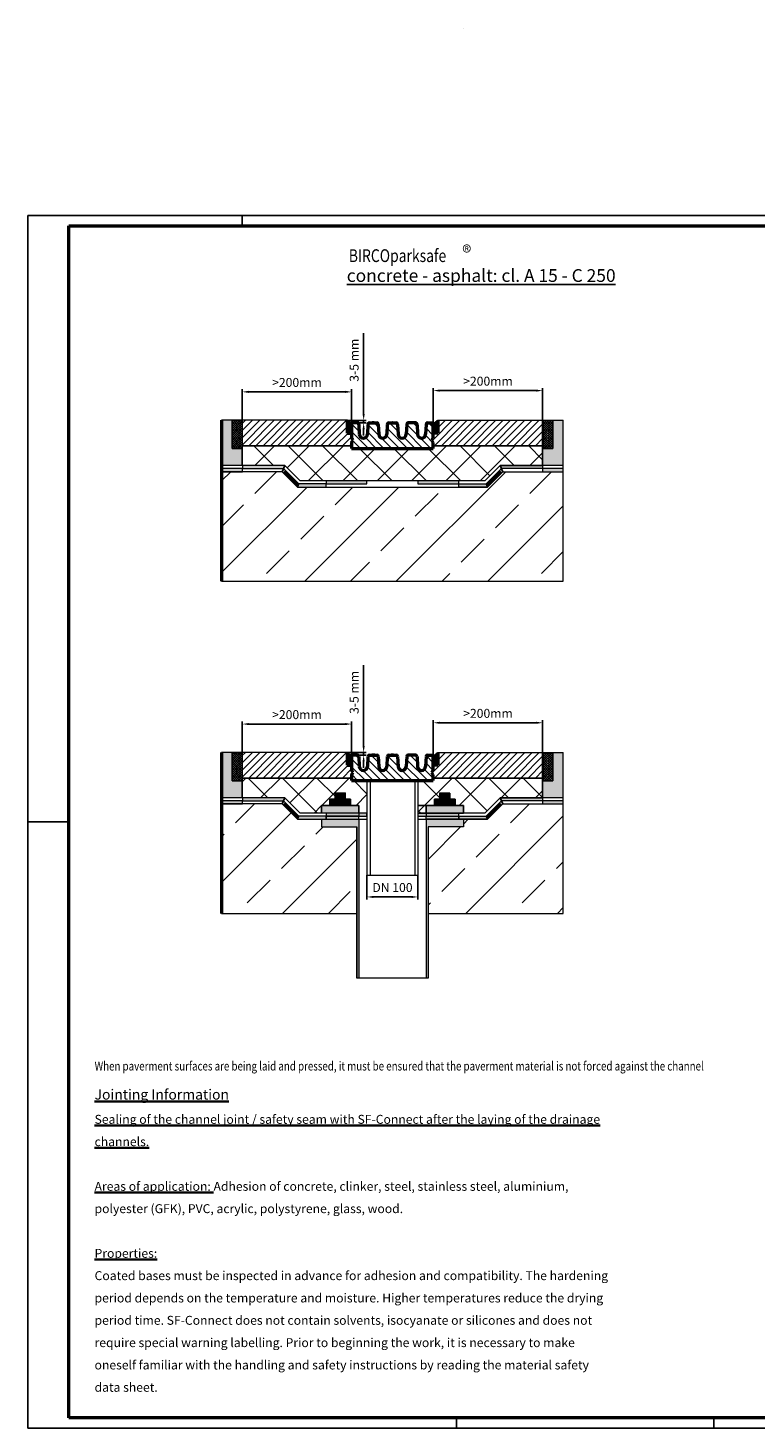
# Model space of a CAD drawing. Units: millimetres. Extents: x -20 to 4736, y -20 to 2724.
# Drawn here: x -20 to 1405, y -20 to 2724 of the extents above; entities that cross this region are included whole.
import ezdxf

# ---------------------------------------------------------------- set-up
doc = ezdxf.new("R2010")
doc.units = ezdxf.units.MM
doc.header["$LTSCALE"] = 4
for name, color, linetype, lineweight in [('AM_0', 7, 'Continuous', 50), ('AM_5', 3, 'Continuous', 25), ('AM_6-3.5', 2, 'Continuous', 35), ('AM_8', 1, 'Continuous', 25), ('AM_RAHM1', 7, 'Continuous', 50)]:
    doc.layers.add(name, color=color, linetype=linetype, lineweight=lineweight)
for name, color, linetype in [('AM_6b-5.0', 7, 'Continuous'), ('AM_RAHM2', 1, 'Continuous'), ('EBENE_1', 7, 'Continuous'), ('Schraffur', 7, 'Continuous')]:
    doc.layers.add(name, color=color, linetype=linetype)
doc.styles.add('SIMPLEX8', font='simplex', dxfattribs={"width": 0.8})
doc.styles.get("Standard").update_dxf_attribs({"font": 'simplex8.shx', "width": 0.8})
doc.styles.add('USER2', font='simplex8.shx', dxfattribs={"width": 0.8})
doc.dimstyles.new('AM_ISO$0', dxfattribs={"dimtxt": 3.5, "dimasz": 2.5, "dimexe": 1, "dimexo": 0, "dimgap": 1.5, "dimtad": 1, "dimdsep": 46, "dimtxsty": 'USER2', "dimcen": 0, "dimclrd": 256, "dimclre": 256, "dimclrt": 2, "dimadec": 0, "dimazin": 2, "dimtol": 1, "dimtp": 0.1, "dimtm": 0.1, "dimtfac": 0.71, "dimtmove": 0, "dimatfit": 3, "dimfxl": 1, "dimlwd": -1, "dimlwe": -1, "dimarcsym": 0})
pattern_1 = [(45, (-9449.6483, -7401.3564), (-2.245064, 2.245064), []), (135, (-9449.6483, -7401.3564), (-2.245064, -2.245064), [])]
pattern_2 = [(45, (-9449.6483, -8052.378), (-2.245064, 2.245064), []), (135, (-9449.6483, -8052.378), (-2.245064, -2.245064), [])]
pattern_3 = [(45, (72.57, -495.34), (-89.8026, 89.8026), []), (45, (162.37, -495.34), (-89.8026, 89.8026), [63.5, -31.75])]
pattern_4 = [(135, (72.567, -495.335), (-33.676, -33.676), []), (225, (72.567, -495.335), (33.676, -33.676), [])]

# ---------------------------------------------------------------- blocks, each defined once
blk = doc.blocks.new('BIRCO_A1_1189X594')
at = {"layer": 'AM_RAHM1'}
for p, q in [((15, 584), (1179, 584)), ((15, 0), (15, 584)), ((1179, 0), (15, 0))]:
    blk.add_line(p, q, dxfattribs=at)
at = {"layer": 'AM_RAHM1', "color": 1, "lineweight": 25}
blk.add_line((-5, 292), (15, 292), dxfattribs=at)
at = {"layer": 'AM_RAHM2', "color": 1, "lineweight": 25}
for p, q in [((-5, 589), (1184, 589)), ((-5, -5), (-5, 589)), ((100, 589), (100, 584)), ((205, 0), (205, -5)), ((331, -5), (331, 0)), ((1184, -5), (-5, -5))]:
    blk.add_line(p, q, dxfattribs=at)
blk = doc.blocks.new('parksafe')
at = {"layer": 'AM_8'}
h = blk.add_hatch(dxfattribs=at)
h.set_pattern_fill('_U', color=256, scale=10.8, angle=135, style=0, pattern_type=0)
h.set_pattern_definition([(135, (-1283.064, -4081.805), (-7.636753, -7.636753), [])])
edge = h.paths.add_edge_path()
edge.add_line((-77, -34), (-80, -38.5))
edge.add_line((-80, -38.5), (-80, -50))
edge.add_line((-80, -50), (80, -50))
edge.add_line((80, -50), (80, -38.5))
edge.add_line((80, -38.5), (77, -34))
edge.add_line((77, -34), (80, -29.5))
edge.add_line((80, -29.5), (80, -1.5))
edge.add_line((80, -1.5), (78.5, 0))
edge.add_line((78.5, 0), (68.9, 0))
edge.add_arc((68.9, -3), 3, 90, 177.4186)
edge.add_line((65.9, -2.9), (65, -22.4))
edge.add_arc((57, -22), 8, 182.5814, 357.4186, ccw=False)
edge.add_line((49, -22.4), (48.1, -2.9))
edge.add_arc((45.1, -3), 3, 2.5814, 90)
edge.add_line((45.1, 0), (30.9, 0))
edge.add_arc((30.9, -3), 3, 90, 177.4186)
edge.add_line((27.9, -2.9), (27, -22.4))
edge.add_arc((19, -22), 8, 182.5814, 357.4186, ccw=False)
edge.add_line((11, -22.4), (10.1, -2.9))
edge.add_arc((7.1, -3), 3, 2.5814, 90)
edge.add_line((7.1, 0), (-7.1, 0))
edge.add_arc((-7.1, -3), 3, 90, 177.4186)
edge.add_line((-10.1, -2.9), (-11, -22.4))
edge.add_arc((-19, -22), 8, 182.5814, 357.4186, ccw=False)
edge.add_line((-27, -22.4), (-27.9, -2.9))
edge.add_arc((-30.9, -3), 3, 2.5814, 90)
edge.add_line((-30.9, 0), (-45.1, 0))
edge.add_arc((-45.1, -3), 3, 90, 177.4186)
edge.add_line((-48.1, -2.9), (-49, -22.4))
edge.add_arc((-57, -22), 8, 182.5814, 357.4186, ccw=False)
edge.add_line((-65, -22.4), (-65.9, -2.9))
edge.add_arc((-68.9, -3), 3, 2.5814, 90)
edge.add_line((-68.9, 0), (-78.5, 0))
edge.add_line((-78.5, 0), (-80, -1.5))
edge.add_line((-80, -1.5), (-80, -29.5))
edge.add_line((-80, -29.5), (-77, -34))
at = {"color": 7, "lineweight": 25}
for points in [[(-37.6, 2), (-37.6, 2), (-38, 2), (-38.2, 2), (-38.6, 2), (-38.9, 1.9), (-39.2, 1.9), (-39.5, 1.8), (-39.7, 1.7), (-40, 1.6), (-40.4, 1.5), (-40.6, 1.4), (-40.8, 1.2), (-41, 1.1), (-41.3, 0.9), (-41.4, 0.8), (-41.6, 0.6), (-41.7, 0.4), (-41.9, 0.2), (-42, 0.1), (-42.1, 0)], [(-37, 2), (-37.2, 2), (-37.6, 2), (-37.9, 1.9), (-38.2, 1.9), (-38.5, 1.8), (-38.7, 1.7), (-39, 1.6), (-39.4, 1.5), (-39.6, 1.4), (-39.8, 1.2), (-40, 1.1), (-40.3, 0.9), (-40.4, 0.8), (-40.6, 0.6), (-40.7, 0.4), (-40.9, 0.2), (-41, 0.1), (-41.1, 0)], [(-37.6, 2), (-37.6, 2)], [(-37.5, 2), (-37.5, 2)], [(-37.2, 1.9), (-37.2, 1.9)], [(-33.1, 0), (-33.2, 0.1), (-33.3, 0.2), (-33.4, 0.4), (-33.5, 0.6), (-33.8, 0.8), (-33.9, 0.9), (-34.2, 1.1), (-34.3, 1.2), (-34.6, 1.4), (-34.8, 1.5), (-35.1, 1.6), (-35.4, 1.7), (-35.7, 1.8), (-36, 1.9), (-36.2, 1.9), (-36.6, 2), (-37, 2)], [(-37, 1.9), (-37, 1.9)], [(-36.7, 1.8), (-36.7, 1.8)], [(-36.6, 1.8), (-36.6, 1.8)], [(-36.5, 1.7), (-36.5, 1.7)], [(-36.1, 1.6), (-36.1, 1.6)], [(42.1, 0), (42, 0.1), (41.9, 0.2), (41.7, 0.4), (41.6, 0.6), (41.4, 0.8), (41.3, 0.9), (41, 1.1), (40.8, 1.2), (40.6, 1.4), (40.4, 1.5), (40, 1.6), (39.7, 1.7), (39.5, 1.8), (39.2, 1.9), (38.9, 1.9), (38.6, 2), (38.2, 2), (38, 2), (37.6, 2), (37.2, 1.9), (37, 1.9), (36.7, 1.8), (36.5, 1.7), (36.1, 1.6), (35.8, 1.5), (35.6, 1.4), (35.3, 1.2), (35.2, 1.1), (34.9, 0.9), (34.8, 0.8), (34.5, 0.6), (34.4, 0.4), (34.3, 0.2), (34.2, 0.1), (34.1, 0)]]:
    blk.add_lwpolyline(points, dxfattribs=at)
blk.add_lwpolyline([(3.7, 0), (3.7, 0), (3.8, 0), (3.9, 0), (3.9, 0), (3.9, 0), (4, 0), (4, 0), (4, 0), (3.9, 0.1), (3.8, 0.2), (3.7, 0.4), (3.5, 0.6), (3.3, 0.8), (3.2, 0.9), (2.9, 1.1), (2.8, 1.2), (2.5, 1.4), (2.3, 1.5), (2, 1.6), (1.6, 1.7, 0.177217), (-2, 1.6), (-2.3, 1.5), (-2.5, 1.4), (-2.8, 1.2), (-2.9, 1.1), (-3.2, 0.9), (-3.3, 0.8), (-3.5, 0.6), (-3.7, 0.4), (-3.8, 0.2), (-3.9, 0.1), (-4, 0), (-4, 0), (-3.9, 0), (-3.9, 0)], format="xyb", dxfattribs=at)
at = {"layer": 'AM_0'}
for p, q in [((-78.5, 0), (-80, -1.5)), ((-68.9, 0), (-78.5, 0)), ((-45.1, 0), (-30.9, 0)), ((-7.1, 0), (7.1, 0)), ((45.1, 0), (30.9, 0)), ((68.9, 0), (78.5, 0)), ((78.5, 0), (80, -1.5)), ((-80, -1.5), (-80, -29.5)), ((-65.9, -2.9), (-65, -22.4)), ((-48.1, -2.9), (-49, -22.4)), ((-27.9, -2.9), (-27, -22.4)), ((-10.1, -2.9), (-11, -22.4)), ((10.1, -2.9), (11, -22.4)), ((27.9, -2.9), (27, -22.4)), ((48.1, -2.9), (49, -22.4)), ((65.9, -2.9), (65, -22.4)), ((80, -29.5), (80, -1.5)), ((-77, -34), (-80, -29.5)), ((-80, -38.5), (-77, -34)), ((-80, -38.5), (-80, -50)), ((-80, -50), (80, -50)), ((77, -34), (80, -29.5)), ((80, -38.5), (77, -34)), ((80, -50), (80, -38.5))]:
    blk.add_line(p, q, dxfattribs=at)
for centre, radius, start, end in [((-68.9, -3), 3, 2.5814, 90), ((-45.1, -3), 3, 90, 177.4186), ((-30.9, -3), 3, 2.5814, 90), ((-7.1, -3), 3, 90, 177.4186), ((7.1, -3), 3, 2.5814, 90), ((30.9, -3), 3, 90, 177.4186), ((45.1, -3), 3, 2.5814, 90), ((68.9, -3), 3, 90, 177.4186), ((-57, -22), 8, 182.5814, 357.4186), ((-19, -22), 8, 182.5814, 357.4186), ((19, -22), 8, 182.5814, 357.4186), ((57, -22), 8, 182.5814, 357.4186)]:
    blk.add_arc(centre, radius, start, end, dxfattribs=at)
blk = doc.blocks.new('*D26')
at = {"layer": 'AM_5', "transparency": 16777216}
for p, q in [((774.3, 1948.2), (774.3, 2018)), ((786.8, 2013), (976.1, 2013)), ((988.6, 1954.7), (988.6, 2018))]:
    blk.add_line(p, q, dxfattribs=at)
for points in [[(786.8, 2015.1), (786.8, 2010.9), (774.3, 2013)], [(976.1, 2015.1), (976.1, 2010.9), (988.6, 2013)]]:
    blk.add_solid(points, dxfattribs=at)
at = {"layer": 'Defpoints', "color": 0, "transparency": 16777216}
for p in [(988.6, 2013), (774.3, 1948.2), (988.6, 1954.7)]:
    blk.add_point(p, dxfattribs=at)
at = {"layer": 'AM_5', "color": 2, "transparency": 16777216, "insert": (881.5, 2029.2), "char_height": 17.5, "attachment_point": 5, "style": 'USER2'}
blk.add_mtext('>200mm', dxfattribs=at)
blk = doc.blocks.new('*D27')
at = {"layer": 'AM_5', "transparency": 16777216}
for p, q in [((637.8, 1967.2), (637.8, 2125.6)), ((605.3, 1954.7), (642.8, 1954.7)), ((615.8, 1949.7), (642.8, 1949.7)), ((637.8, 1949.7), (637.8, 1954.7)), ((637.8, 1937.2), (637.8, 1924.7))]:
    blk.add_line(p, q, dxfattribs=at)
for points in [[(635.7, 1967.2), (639.9, 1967.2), (637.8, 1954.7)], [(635.7, 1937.2), (639.9, 1937.2), (637.8, 1949.7)]]:
    blk.add_solid(points, dxfattribs=at)
at = {"layer": 'Defpoints', "color": 0, "transparency": 16777216}
for p in [(605.3, 1954.7), (615.8, 1949.7), (637.8, 1954.7)]:
    blk.add_point(p, dxfattribs=at)
at = {"layer": 'AM_5', "color": 2, "transparency": 16777216, "insert": (621.5, 2072.5), "char_height": 17.5, "attachment_point": 5, "rotation": 90, "style": 'USER2'}
blk.add_mtext('3-5 mm', dxfattribs=at)
blk = doc.blocks.new('*D28')
at = {"layer": 'AM_5', "transparency": 16777216}
for p, q in [((399.9, 1954.7), (399.9, 2015.5)), ((412.4, 2010.5), (601.8, 2010.5)), ((614.3, 1948.2), (614.3, 2015.5))]:
    blk.add_line(p, q, dxfattribs=at)
for points in [[(412.4, 2012.6), (412.4, 2008.4), (399.9, 2010.5)], [(601.8, 2012.6), (601.8, 2008.4), (614.3, 2010.5)]]:
    blk.add_solid(points, dxfattribs=at)
at = {"layer": 'Defpoints', "color": 0, "transparency": 16777216}
for p in [(614.3, 2010.5), (399.9, 1954.7), (614.3, 1948.2)]:
    blk.add_point(p, dxfattribs=at)
at = {"layer": 'AM_5', "color": 2, "transparency": 16777216, "insert": (507.1, 2026.7), "char_height": 17.5, "attachment_point": 5, "style": 'USER2'}
blk.add_mtext('>200mm', dxfattribs=at)
blk = doc.blocks.new('*D30')
at = {"layer": 'AM_5', "transparency": 16777216}
for p, q in [((644.3, 1063.3), (644.3, 1015.7)), ((744.3, 1063.3), (744.3, 1015.7)), ((656.8, 1020.7), (731.8, 1020.7))]:
    blk.add_line(p, q, dxfattribs=at)
for points in [[(656.8, 1022.7), (656.8, 1018.6), (644.3, 1020.7)], [(731.8, 1022.7), (731.8, 1018.6), (744.3, 1020.7)]]:
    blk.add_solid(points, dxfattribs=at)
at = {"layer": 'Defpoints', "color": 0, "transparency": 16777216}
for p in [(644.3, 1063.3), (744.3, 1063.3), (744.3, 1020.7)]:
    blk.add_point(p, dxfattribs=at)
at = {"layer": 'AM_5', "color": 2, "transparency": 16777216, "insert": (694.3, 1036.9), "char_height": 17.5, "attachment_point": 5, "style": 'USER2'}
blk.add_mtext('DN 100', dxfattribs=at)
blk = doc.blocks.new('*D31')
at = {"layer": 'AM_5', "transparency": 16777216}
for p, q in [((637.8, 1316.2), (637.8, 1474.6)), ((605.3, 1303.7), (642.8, 1303.7)), ((615.8, 1298.7), (642.8, 1298.7)), ((637.8, 1298.7), (637.8, 1303.7)), ((637.8, 1286.2), (637.8, 1273.7))]:
    blk.add_line(p, q, dxfattribs=at)
for points in [[(635.7, 1316.2), (639.9, 1316.2), (637.8, 1303.7)], [(635.7, 1286.2), (639.9, 1286.2), (637.8, 1298.7)]]:
    blk.add_solid(points, dxfattribs=at)
at = {"layer": 'Defpoints', "color": 0, "transparency": 16777216}
for p in [(605.3, 1303.7), (615.8, 1298.7), (637.8, 1303.7)]:
    blk.add_point(p, dxfattribs=at)
at = {"layer": 'AM_5', "color": 2, "transparency": 16777216, "insert": (621.5, 1421.5), "char_height": 17.5, "attachment_point": 5, "rotation": 90, "style": 'USER2'}
blk.add_mtext('3-5 mm', dxfattribs=at)
blk = doc.blocks.new('*D32')
at = {"layer": 'AM_5', "transparency": 16777216}
for p, q in [((399.9, 1303.7), (399.9, 1364.5)), ((412.4, 1359.5), (601.8, 1359.5)), ((614.3, 1297.2), (614.3, 1364.5))]:
    blk.add_line(p, q, dxfattribs=at)
for points in [[(412.4, 1361.6), (412.4, 1357.4), (399.9, 1359.5)], [(601.8, 1361.6), (601.8, 1357.4), (614.3, 1359.5)]]:
    blk.add_solid(points, dxfattribs=at)
at = {"layer": 'Defpoints', "color": 0, "transparency": 16777216}
for p in [(614.3, 1359.5), (399.9, 1303.7), (614.3, 1297.2)]:
    blk.add_point(p, dxfattribs=at)
at = {"layer": 'AM_5', "color": 2, "transparency": 16777216, "insert": (507.1, 1375.7), "char_height": 17.5, "attachment_point": 5, "style": 'USER2'}
blk.add_mtext('>200mm', dxfattribs=at)
blk = doc.blocks.new('*D33')
at = {"layer": 'AM_5', "transparency": 16777216}
for p, q in [((774.3, 1297.2), (774.3, 1367)), ((786.8, 1362), (976.1, 1362)), ((988.6, 1303.7), (988.6, 1367))]:
    blk.add_line(p, q, dxfattribs=at)
for points in [[(786.8, 1364.1), (786.8, 1359.9), (774.3, 1362)], [(976.1, 1364.1), (976.1, 1359.9), (988.6, 1362)]]:
    blk.add_solid(points, dxfattribs=at)
at = {"layer": 'Defpoints', "color": 0, "transparency": 16777216}
for p in [(988.6, 1362), (774.3, 1297.2), (988.6, 1303.7)]:
    blk.add_point(p, dxfattribs=at)
at = {"layer": 'AM_5', "color": 2, "transparency": 16777216, "insert": (881.5, 1378.2), "char_height": 17.5, "attachment_point": 5, "style": 'USER2'}
blk.add_mtext('>200mm', dxfattribs=at)

msp = doc.modelspace()

# ---------------------------------------------------------------- hatches: boundary and pattern name
at = {"linetype": 'ByBlock', "lineweight": 18}
for points in [[(412.23922, 1866.01893), (483.25409, 1866.01893), (480.7688, 1860.01893), (400.28358, 1860.01893), (400.28358, 1866.01893), (409.24701, 1866.01893)], [(400.28358, 1866.01893), (483.25409, 1866.01893), (480.7688, 1860.01893), (400.28358, 1860.01893)], [(976.32783, 1866.01893), (905.31296, 1866.01893), (907.79824, 1860.01893), (988.28347, 1860.01893), (988.28347, 1866.01893), (979.32004, 1866.01893)], [(988.28347, 1866.01893), (905.31296, 1866.01893), (907.79824, 1860.01893), (988.28347, 1860.01893)], [(400.28358, 1860.01893), (400.28358, 1854.01893), (359.4592, 1854.01893), (359.4592, 1860.01893)], [(359.4592, 1860.01893), (400.28358, 1860.01893), (400.28358, 1854.01893), (359.4592, 1854.01893)], [(480.7688, 1860.01893), (510.7688, 1830.01893), (508.28352, 1824.01893), (478.28352, 1854.01893)], [(492.39431, 1848.39342), (510.7688, 1830.01893), (508.28352, 1824.01893), (479.69776, 1852.60469), (483.9404, 1856.84733), (490.2785, 1850.50923)], [(907.79824, 1860.01893), (877.79825, 1830.01893), (880.28353, 1824.01893), (910.28353, 1854.01893)], [(896.17273, 1848.39342), (877.79825, 1830.01893), (880.28353, 1824.01893), (908.86929, 1852.60469), (904.62665, 1856.84733), (898.28854, 1850.50923)], [(992.23904, 1860.01893), (1029.10778, 1860.01893), (1029.10778, 1854.01893), (988.28347, 1854.01893), (988.28347, 1860.01893), (989.24683, 1860.01893)], [(988.28347, 1860.01893), (1029.10778, 1860.01893), (1029.10778, 1854.01893), (988.28347, 1854.01893)], [(564.28357, 1830.01893), (560.28354, 1824.01893), (508.28352, 1824.01893), (510.7688, 1830.01893)], [(510.7688, 1830.01893), (564.28357, 1830.01893), (564.28357, 1824.01893), (508.28352, 1824.01893)], [(576.23921, 1836.01893), (644.28355, 1836.01893), (644.28355, 1830.01893), (564.28357, 1830.01893), (564.28357, 1836.01893), (573.24701, 1836.01893)], [(564.28357, 1836.01893), (644.28355, 1836.01893), (644.28355, 1830.01893), (564.28357, 1830.01893)], [(756.23913, 1836.01893), (824.28347, 1836.01893), (824.28347, 1830.01893), (744.28349, 1830.01893), (744.28349, 1836.01893), (753.24693, 1836.01893)], [(744.28349, 1836.01893), (824.28347, 1836.01893), (824.28347, 1830.01893), (744.28349, 1830.01893)], [(877.79825, 1830.01893), (824.28347, 1830.01893), (824.28347, 1824.01893), (880.28353, 1824.01893)], [(828.28351, 1830.01893), (828.28351, 1824.01893), (880.28353, 1824.01893), (877.79825, 1830.01893)], [(400.28358, 1208.9972), (400.28358, 1202.9972), (359.4592, 1202.9972), (359.4592, 1208.9972)], [(359.4592, 1208.9972), (400.28358, 1208.9972), (400.28358, 1202.9972), (359.4592, 1202.9972)], [(412.23922, 1214.99719), (483.25409, 1214.99719), (480.7688, 1208.9972), (400.28358, 1208.9972), (400.28358, 1214.99719), (409.24701, 1214.99719)], [(400.28358, 1214.99719), (483.25409, 1214.99719), (480.7688, 1208.9972), (400.28358, 1208.9972)], [(480.7688, 1208.9972), (510.7688, 1178.9972), (508.28352, 1172.9972), (478.28352, 1202.9972)], [(907.79824, 1208.9972), (877.79825, 1178.9972), (880.28353, 1172.9972), (910.28353, 1202.9972)], [(976.32783, 1214.99719), (905.31296, 1214.99719), (907.79824, 1208.9972), (988.28347, 1208.9972), (988.28347, 1214.99719), (979.32004, 1214.99719)], [(988.28347, 1214.99719), (905.31296, 1214.99719), (907.79824, 1208.9972), (988.28347, 1208.9972)], [(992.23904, 1208.9972), (1029.10778, 1208.9972), (1029.10778, 1202.9972), (988.28347, 1202.9972), (988.28347, 1208.9972), (989.24683, 1208.9972)], [(988.28347, 1208.9972), (1029.10778, 1208.9972), (1029.10778, 1202.9972), (988.28347, 1202.9972)], [(492.39431, 1197.37168), (510.7688, 1178.9972), (508.28352, 1172.9972), (479.69776, 1201.58296), (483.9404, 1205.8256), (490.2785, 1199.48749)], [(576.23921, 1184.99719), (644.28355, 1184.99719), (644.28355, 1178.9972), (564.28357, 1178.9972), (564.28357, 1184.99719), (573.24701, 1184.99719)], [(564.28357, 1184.99719), (644.28355, 1184.99719), (644.28355, 1178.9972), (564.28357, 1178.9972)], [(756.23913, 1184.99719), (824.28347, 1184.99719), (824.28347, 1178.9972), (744.28349, 1178.9972), (744.28349, 1184.99719), (753.24693, 1184.99719)], [(744.28349, 1184.99719), (824.28347, 1184.99719), (824.28347, 1178.9972), (744.28349, 1178.9972)], [(896.17273, 1197.37168), (877.79825, 1178.9972), (880.28353, 1172.9972), (908.86929, 1201.58296), (904.62665, 1205.8256), (898.28854, 1199.48749)], [(564.28357, 1178.9972), (560.28354, 1172.9972), (508.28352, 1172.9972), (510.7688, 1178.9972)], [(510.7688, 1178.9972), (564.28357, 1178.9972), (564.28357, 1172.9972), (508.28352, 1172.9972)], [(877.79825, 1178.9972), (824.28347, 1178.9972), (824.28347, 1172.9972), (880.28353, 1172.9972)], [(828.28351, 1178.9972), (828.28351, 1172.9972), (880.28353, 1172.9972), (877.79825, 1178.9972)]]:
    msp.add_hatch(color=256, dxfattribs=at).paths.add_polyline_path(points)
at = {"linetype": 'ByBlock'}
for points in [[(576.23918, 1178.9972), (628.28353, 1178.9972), (628.28353, 1172.9972), (564.28354, 1172.9972), (564.28354, 1178.9972), (573.24698, 1178.9972)], [(564.28354, 1178.9972), (628.28353, 1178.9972), (628.28353, 1172.9972), (564.28354, 1172.9972)], [(824.28347, 1178.9972), (760.28349, 1178.9972), (760.28349, 1172.9972), (824.28347, 1172.9972)]]:
    msp.add_hatch(color=256, dxfattribs=at).paths.add_polyline_path(points)
at = {"layer": 'AM_8', "linetype": 'Continuous'}
h = msp.add_hatch(dxfattribs=at)
h.set_pattern_fill('ANSI37', color=256, style=0)
h.set_pattern_definition([(45, (-9309.6483, -7401.3564), (-2.245064, 2.245064), []), (135, (-9309.6483, -7401.3564), (-2.245064, -2.245064), [])])
h.paths.add_polyline_path([(399.93697, 1954.73151), (380.10224, 1954.73151), (380.10224, 1899.37933), (399.93697, 1899.37933)])
at = {"layer": 'AM_8'}
h = msp.add_hatch(dxfattribs=at)
h.set_pattern_fill('_U', color=256, scale=10, angle=45, style=0, pattern_type=0)
h.set_pattern_definition([(45, (-566.369, -757.065), (-7.071068, 7.071068), [])])
h.paths.add_polyline_path([(399.93697, 1904.73151), (614.2836, 1904.73151), (614.2836, 1929.73151), (605.2836, 1929.73151), (605.2836, 1954.73151), (399.93697, 1954.73151)])
for points in [[(605.2836, 1954.73151), (605.2836, 1929.73151), (614.2836, 1929.73151), (614.28352, 1948.23151)], [(783.28367, 1954.73151), (783.28367, 1929.73151), (774.28367, 1929.73151), (774.28352, 1948.23151)], [(605.2836, 1303.70978), (605.2836, 1278.70978), (614.2836, 1278.70978), (614.28352, 1297.20978)], [(783.28367, 1303.70978), (783.28367, 1278.70978), (774.28367, 1278.70978), (774.28352, 1297.20978)]]:
    msp.add_hatch(color=256, dxfattribs=at).paths.add_polyline_path(points)
h = msp.add_hatch(dxfattribs=at)
h.set_pattern_fill('_U', color=256, scale=10, angle=45, style=0, pattern_type=0)
h.set_pattern_definition([(45, (2928.111, -582.141), (-7.071068, 7.071068), [])])
h.paths.add_polyline_path([(774.28363, 1904.73151), (988.6303, 1904.73151), (988.6303, 1954.73151), (783.2836, 1954.73151), (774.2836, 1945.72326)])
at = {"layer": 'AM_8', "linetype": 'Continuous'}
h = msp.add_hatch(dxfattribs=at)
h.set_pattern_fill('ANSI37', color=256, style=0)
h.set_pattern_definition(pattern_1)
h.paths.add_polyline_path([(1008.46503, 1954.73151), (988.6303, 1954.73151), (988.6303, 1899.37933), (1008.46503, 1899.37933)])
h = msp.add_hatch(dxfattribs=at)
h.set_pattern_fill('ANSI37', color=256, style=0)
h.set_pattern_definition(pattern_1)
h.paths.add_polyline_path([(1008.46503, 1954.73151), (988.6303, 1954.73151), (988.6303, 1899.37933), (1008.46503, 1899.37933)])
at = {"layer": 'AM_8', "lineweight": 18}
h = msp.add_hatch(dxfattribs=at)
h.set_pattern_fill('ANSI37', color=256, scale=15, angle=90, style=0)
h.set_pattern_definition([(135, (72.567, -776.065), (-33.676, -33.676), []), (225, (72.567, -776.065), (33.676, -33.676), [])])
h.paths.add_polyline_path([(399.93689, 1866.01893), (483.25409, 1866.01893), (513.25409, 1836.01893), (875.31296, 1836.01893), (905.31296, 1866.01893), (988.63023, 1866.01893), (988.63023, 1904.73151), (774.2836, 1904.73151), (774.28352, 1899.73151), (614.28352, 1899.73151), (614.28352, 1904.73151), (399.93697, 1904.73151)])
at = {"layer": 'AM_8', "linetype": 'ByBlock'}
h = msp.add_hatch(dxfattribs=at)
h.set_pattern_fill('ANSI33', color=256, scale=20, style=0)
h.set_pattern_definition([(45, (87.93, -770.37), (-89.8026, 89.8026), []), (45, (177.74, -770.37), (-89.8026, 89.8026), [63.5, -31.75])])
h.paths.add_polyline_path([(1029.10785, 1639.57657), (1029.1079, 1854.01893), (988.28347, 1854.01893), (910.28353, 1854.01893), (880.28353, 1824.01893), (508.28352, 1824.01893), (478.28352, 1854.01893), (359.45925, 1854.01893), (359.4592, 1639.57657)])
at = {"layer": 'AM_8', "linetype": 'Continuous'}
h = msp.add_hatch(dxfattribs=at)
h.set_pattern_fill('ANSI37', color=256, style=0)
h.set_pattern_definition([(45, (-9309.6483, -8052.378), (-2.245064, 2.245064), []), (135, (-9309.6483, -8052.378), (-2.245064, -2.245064), [])])
h.paths.add_polyline_path([(399.93697, 1303.70978), (380.10224, 1303.70978), (380.10224, 1248.35759), (399.93697, 1248.35759)])
at = {"layer": 'AM_8'}
h = msp.add_hatch(dxfattribs=at)
h.set_pattern_fill('_U', color=256, scale=10, angle=45, style=0, pattern_type=0)
h.set_pattern_definition([(45, (-566.369, -1408.086), (-7.071068, 7.071068), [])])
h.paths.add_polyline_path([(399.93697, 1253.70978), (614.2836, 1253.70978), (614.2836, 1278.70978), (605.2836, 1278.70978), (605.2836, 1303.70978), (399.93697, 1303.70978)])
h = msp.add_hatch(dxfattribs=at)
h.set_pattern_fill('_U', color=256, scale=10, angle=45, style=0, pattern_type=0)
h.set_pattern_definition([(45, (2928.111, -1233.162), (-7.071068, 7.071068), [])])
h.paths.add_polyline_path([(774.28363, 1253.70978), (988.6303, 1253.70978), (988.6303, 1303.70978), (783.2836, 1303.70978), (774.2836, 1294.70153)])
at = {"layer": 'AM_8', "linetype": 'Continuous'}
h = msp.add_hatch(dxfattribs=at)
h.set_pattern_fill('ANSI37', color=256, style=0)
h.set_pattern_definition(pattern_2)
h.paths.add_polyline_path([(1008.46503, 1303.70978), (988.6303, 1303.70978), (988.6303, 1248.35759), (1008.46503, 1248.35759)])
h = msp.add_hatch(dxfattribs=at)
h.set_pattern_fill('ANSI37', color=256, style=0)
h.set_pattern_definition(pattern_2)
h.paths.add_polyline_path([(1008.46503, 1303.70978), (988.6303, 1303.70978), (988.6303, 1248.35759), (1008.46503, 1248.35759)])
at = {"layer": 'AM_8', "lineweight": 18}
h = msp.add_hatch(dxfattribs=at)
h.set_pattern_fill('ANSI37', color=256, scale=15, angle=90, style=0)
h.set_pattern_definition(pattern_4)
h.paths.add_polyline_path([(399.93697, 1248.35759), (399.93689, 1248.35759), (399.93689, 1214.99719), (483.25409, 1214.99719), (513.25409, 1184.99719), (555.16994, 1184.99719), (555.16994, 1199.99719), (571.72674, 1199.99719), (571.72674, 1212.29537), (581.72673, 1212.29537), (581.72673, 1224.29537), (601.72673, 1224.29537), (601.72673, 1212.29537), (611.72673, 1212.29537), (611.72673, 1199.99719), (628.28353, 1199.99719), (628.28353, 1184.99719), (644.28352, 1184.99719), (644.28352, 1248.70978), (614.28352, 1248.70978), (614.28352, 1253.70978), (399.93697, 1253.70978)])
h = msp.add_hatch(dxfattribs=at)
h.set_pattern_fill('ANSI37', color=256, scale=15, angle=90, style=0)
h.set_pattern_definition(pattern_4)
h.paths.add_polyline_path([(988.63011, 1248.35755), (988.63018, 1248.35755), (988.63018, 1214.99715), (905.31298, 1214.99716), (875.31298, 1184.99717), (833.39713, 1184.99717), (833.39713, 1199.99717), (816.84033, 1199.99717), (816.84033, 1212.29536), (806.84033, 1212.29536), (806.84034, 1224.29535), (786.84034, 1224.29536), (786.84034, 1212.29536), (776.84034, 1212.29536), (776.84034, 1199.99718), (760.28354, 1199.99718), (760.28354, 1184.99718), (744.28354, 1184.99719), (744.28355, 1248.70977), (774.28355, 1248.70977), (774.28355, 1253.70977), (988.63011, 1253.70973)])
at = {"layer": 'AM_8', "linetype": 'ByBlock'}
h = msp.add_hatch(dxfattribs=at)
h.set_pattern_fill('ANSI33', color=256, scale=20, style=0)
h.set_pattern_definition(pattern_3)
h.paths.add_polyline_path([(359.4592, 988.55484), (624.28353, 988.55484), (624.28353, 1157.9972), (555.16994, 1157.9972), (555.16994, 1172.9972), (508.28352, 1172.9972), (478.28352, 1202.9972), (359.45925, 1202.9972)])
h = msp.add_hatch(dxfattribs=at)
h.set_pattern_fill('ANSI33', color=256, scale=20, style=0)
h.set_pattern_definition(pattern_3)
h.paths.add_polyline_path([(1029.10784, 988.55479), (764.28351, 988.55483), (764.28353, 1157.99719), (833.39712, 1157.99718), (833.39712, 1172.99718), (880.28354, 1172.99717), (910.28355, 1202.99717), (1029.10782, 1202.99715)])
at = {"layer": 'Schraffur', "linetype": 'Continuous', "lineweight": 0}
for color, points in [(253, [(380.10224, 1954.73151), (359.45927, 1954.73151), (359.4592, 1866.01893), (399.93689, 1866.01893), (399.93689, 1899.37933), (380.10224, 1899.37933)]), (253, [(988.63023, 1866.01893), (1029.10793, 1866.01893), (1029.10793, 1954.73151), (1008.46503, 1954.73151), (1008.46503, 1899.37933), (988.6303, 1899.37933)]), (253, [(380.10224, 1303.70978), (359.45927, 1303.70978), (359.4592, 1214.99719), (399.93689, 1214.99719), (399.93689, 1248.35759), (380.10224, 1248.35759)]), (253, [(988.63023, 1214.99719), (1029.10793, 1214.99719), (1029.10793, 1303.70978), (1008.46503, 1303.70978), (1008.46503, 1248.35759), (988.6303, 1248.35759)]), (251, [(591.72673, 1212.29537), (571.72674, 1212.29537), (571.72674, 1199.99719), (591.72673, 1199.99719)]), (251, [(601.72673, 1224.29537), (581.72673, 1224.29537), (581.72673, 1212.29537), (601.72673, 1212.29537)]), (251, [(591.72673, 1199.99719), (611.72673, 1199.99719), (611.72673, 1212.29537), (591.72673, 1212.29537)]), (251, [(776.84029, 1199.99719), (796.84028, 1199.99719), (796.84028, 1212.29537), (776.84029, 1212.29537)]), (251, [(806.84028, 1224.29537), (786.84029, 1224.29537), (786.84029, 1212.29537), (806.84028, 1212.29537)]), (251, [(796.84028, 1199.99719), (816.84028, 1199.99719), (816.84028, 1212.29537), (796.84028, 1212.29537)]), (251, [(628.28353, 1199.99719), (555.16994, 1199.99719), (555.16994, 1184.99719), (628.28353, 1184.99719)]), (251, [(833.39708, 1199.99719), (760.28349, 1199.99719), (760.28349, 1184.99719), (833.39708, 1184.99719)]), (251, [(624.28353, 861.33223), (628.28353, 861.33223), (628.28353, 1172.9972), (555.16994, 1172.9972), (555.16994, 1157.9972), (624.28353, 1157.9972)]), (253, [(812.32783, 1178.9972), (760.28349, 1178.9972), (760.28349, 1172.9972), (824.28347, 1172.9972), (824.28347, 1178.9972), (815.32004, 1178.9972)]), (251, [(833.39708, 1172.9972), (760.28349, 1172.9972), (760.28349, 861.33223), (764.28349, 861.33223), (764.28349, 1157.9972), (833.39708, 1157.9972)])]:
    msp.add_hatch(color=color, dxfattribs=at).paths.add_polyline_path(points)

# ---------------------------------------------------------------- linework, layer by layer
at = {"linetype": 'ByBlock', "lineweight": 18}
for p, q in [((605.2836, 1954.73151), (359.45927, 1954.73151)), ((614.28352, 1948.23151), (605.2836, 1954.73151)), ((774.28352, 1948.23151), (783.2836, 1954.73151)), ((783.2836, 1954.73151), (1029.10793, 1954.73151)), ((1029.10785, 1639.57657), (1029.10793, 1954.73151)), ((483.25409, 1866.01893), (359.4592, 1866.01893)), ((1029.10778, 1866.01893), (905.31296, 1866.01893)), ((478.28352, 1854.01893), (359.4592, 1854.01893)), ((910.28353, 1854.01893), (1029.10778, 1854.01893)), ((508.28352, 1824.01893), (880.28353, 1824.01893)), ((875.31296, 1836.01893), (513.25409, 1836.01893)), ((359.4592, 1639.57657), (1029.10785, 1639.57657)), ((605.2836, 1303.70978), (359.45927, 1303.70978)), ((614.28352, 1297.20978), (605.2836, 1303.70978)), ((774.28352, 1297.20978), (783.2836, 1303.70978)), ((783.2836, 1303.70978), (1029.10793, 1303.70978)), ((1029.10785, 988.55484), (1029.10793, 1303.70978)), ((644.28352, 1248.70978), (644.28352, 1063.29645)), ((650.28352, 1248.70978), (650.28352, 1063.29645)), ((738.28352, 1248.70978), (738.28352, 1063.29645)), ((744.28352, 1248.70978), (744.28352, 1063.29645)), ((483.25409, 1214.99719), (359.4592, 1214.99719)), ((1029.10778, 1214.99719), (905.31296, 1214.99719)), ((478.28352, 1202.9972), (359.4592, 1202.9972)), ((644.28352, 1184.99719), (513.25409, 1184.99719)), ((628.28353, 1184.99719), (628.28353, 1178.9972)), ((875.31296, 1184.99719), (744.28352, 1184.99719)), ((760.28349, 1184.99719), (760.28349, 1178.9972)), ((910.28353, 1202.9972), (1029.10778, 1202.9972)), ((508.28352, 1172.9972), (644.28352, 1172.9972)), ((555.16994, 1172.9972), (555.16994, 1157.9972)), ((555.16994, 1157.9972), (624.28353, 1157.9972)), ((624.28353, 1172.9972), (628.28353, 1172.9972)), ((624.28353, 861.33223), (624.28353, 1157.9972)), ((624.28353, 1157.9972), (624.28353, 861.33223)), ((628.28353, 1172.9972), (628.28353, 861.33223)), ((744.28352, 1172.9972), (880.28353, 1172.9972)), ((760.28349, 1172.9972), (760.28349, 861.33223)), ((764.28349, 1172.9972), (760.28349, 1172.9972)), ((764.28349, 1157.9972), (764.28349, 861.33223)), ((833.39708, 1157.9972), (764.28349, 1157.9972)), ((833.39708, 1172.9972), (833.39708, 1157.9972)), ((644.28352, 1063.29645), (744.28352, 1063.29645)), ((359.4592, 988.55484), (624.28353, 988.55484)), ((764.28349, 988.55484), (1029.10785, 988.55484)), ((764.28349, 861.33223), (624.28353, 861.33223))]:
    msp.add_line(p, q, dxfattribs=at)
at = {"linetype": 'ByBlock'}
for p, q in [((380.10224, 1954.73151), (399.93697, 1954.73151)), ((399.93689, 1954.73151), (399.93689, 1866.01893)), ((988.63023, 1954.73151), (988.63023, 1866.01893)), ((380.10224, 1899.37933), (399.93697, 1899.37933)), ((614.2836, 1904.73151), (399.93697, 1904.73151)), ((774.2836, 1904.73151), (988.6303, 1904.73151)), ((1008.46503, 1899.37933), (988.6303, 1899.37933)), ((1008.46503, 1899.37933), (988.6303, 1899.37933)), ((483.25409, 1866.01893), (478.28352, 1854.01893)), ((513.25409, 1836.01893), (483.25409, 1866.01893)), ((875.31296, 1836.01893), (905.31296, 1866.01893)), ((905.31296, 1866.01893), (910.28353, 1854.01893)), ((508.28352, 1824.01893), (478.28352, 1854.01893)), ((880.28353, 1824.01893), (910.28353, 1854.01893)), ((880.28353, 1824.01893), (910.28353, 1854.01893)), ((380.10224, 1303.70978), (399.93697, 1303.70978)), ((399.93689, 1303.70978), (399.93689, 1214.99719)), ((988.63023, 1303.70978), (988.63023, 1214.99719)), ((380.10224, 1248.35759), (399.93697, 1248.35759)), ((614.2836, 1253.70978), (399.93697, 1253.70978)), ((774.2836, 1253.70978), (988.6303, 1253.70978)), ((1008.46503, 1248.35759), (988.6303, 1248.35759)), ((1008.46503, 1248.35759), (988.6303, 1248.35759)), ((483.25409, 1214.99719), (478.28352, 1202.9972)), ((513.25409, 1184.99719), (483.25409, 1214.99719)), ((875.31296, 1184.99719), (905.31296, 1214.99719)), ((905.31296, 1214.99719), (910.28353, 1202.9972)), ((508.28352, 1172.9972), (478.28352, 1202.9972)), ((880.28353, 1172.9972), (910.28353, 1202.9972)), ((880.28353, 1172.9972), (910.28353, 1202.9972))]:
    msp.add_line(p, q, dxfattribs=at)
at = {"linetype": 'ByBlock', "lineweight": 18}
for points in [[(483.25409, 1866.01893), (400.28358, 1866.01893), (400.28358, 1860.01893), (480.7688, 1860.01893)], [(905.31296, 1866.01893), (988.28347, 1866.01893), (988.28347, 1860.01893), (907.79824, 1860.01893)], [(400.28358, 1860.01893), (359.4592, 1860.01893), (359.4592, 1854.01893), (400.28358, 1854.01893)], [(510.7688, 1830.01893), (480.7688, 1860.01893), (478.28352, 1854.01893), (508.28352, 1824.01893)], [(877.79825, 1830.01893), (907.79824, 1860.01893), (910.28353, 1854.01893), (880.28353, 1824.01893)], [(1029.10778, 1860.01893), (988.28347, 1860.01893), (988.28347, 1854.01893), (1029.10778, 1854.01893)], [(564.28357, 1830.01893), (510.7688, 1830.01893), (508.28352, 1824.01893), (564.28357, 1824.01893)], [(644.28355, 1836.01893), (564.28357, 1836.01893), (564.28357, 1830.01893), (644.28355, 1830.01893)], [(824.28347, 1836.01893), (744.28349, 1836.01893), (744.28349, 1830.01893), (824.28347, 1830.01893)], [(824.28347, 1830.01893), (877.79825, 1830.01893), (880.28353, 1824.01893), (824.28347, 1824.01893)], [(400.28358, 1208.9972), (359.4592, 1208.9972), (359.4592, 1202.9972), (400.28358, 1202.9972)], [(483.25409, 1214.99719), (400.28358, 1214.99719), (400.28358, 1208.9972), (480.7688, 1208.9972)], [(510.7688, 1178.9972), (480.7688, 1208.9972), (478.28352, 1202.9972), (508.28352, 1172.9972)], [(877.79825, 1178.9972), (907.79824, 1208.9972), (910.28353, 1202.9972), (880.28353, 1172.9972)], [(905.31296, 1214.99719), (988.28347, 1214.99719), (988.28347, 1208.9972), (907.79824, 1208.9972)], [(1029.10778, 1208.9972), (988.28347, 1208.9972), (988.28347, 1202.9972), (1029.10778, 1202.9972)], [(644.28355, 1184.99719), (564.28357, 1184.99719), (564.28357, 1178.9972), (644.28355, 1178.9972)], [(824.28347, 1184.99719), (744.28349, 1184.99719), (744.28349, 1178.9972), (824.28347, 1178.9972)], [(564.28357, 1178.9972), (510.7688, 1178.9972), (508.28352, 1172.9972), (564.28357, 1172.9972)], [(824.28347, 1178.9972), (877.79825, 1178.9972), (880.28353, 1172.9972), (824.28347, 1172.9972)]]:
    msp.add_lwpolyline(points, close=True, dxfattribs=at)
at = {"layer": 'AM_0'}
for p, q in [((359.45927, 1954.73151), (359.4592, 1639.57657)), ((605.2836, 1954.73151), (605.2836, 1929.73151)), ((783.28367, 1954.73151), (783.28367, 1929.73151)), ((605.2836, 1929.73151), (614.2836, 1929.73151)), ((783.28367, 1929.73151), (774.28367, 1929.73151)), ((359.45927, 1303.70978), (359.4592, 988.55484)), ((605.2836, 1303.70978), (605.2836, 1278.70978)), ((783.28367, 1303.70978), (783.28367, 1278.70978)), ((605.2836, 1278.70978), (614.2836, 1278.70978)), ((783.28367, 1278.70978), (774.28367, 1278.70978))]:
    msp.add_line(p, q, dxfattribs=at)
at = {"layer": 'EBENE_1', "linetype": 'Continuous'}
for p, q in [((380.10224, 1954.73151), (380.10224, 1899.37933)), ((399.93697, 1954.73151), (399.93697, 1894.73151)), ((988.6303, 1954.73151), (988.6303, 1899.37933)), ((988.6303, 1954.73151), (988.6303, 1899.37933)), ((1008.46503, 1954.73151), (1008.46503, 1899.37933)), ((1008.46503, 1954.73151), (1008.46503, 1899.37933)), ((380.10224, 1303.70978), (380.10224, 1248.35759)), ((399.93697, 1303.70978), (399.93697, 1243.70978)), ((988.6303, 1303.70978), (988.6303, 1248.35759)), ((988.6303, 1303.70978), (988.6303, 1248.35759)), ((1008.46503, 1303.70978), (1008.46503, 1248.35759)), ((1008.46503, 1303.70978), (1008.46503, 1248.35759))]:
    msp.add_line(p, q, dxfattribs=at)
at = {"layer": 'Schraffur', "linetype": 'ByBlock'}
for p, q in [((581.72673, 1218.29537), (581.72673, 1212.29537)), ((591.72673, 1199.99719), (591.72673, 1212.29537)), ((796.84028, 1199.99719), (796.84028, 1212.29537)), ((555.16994, 1184.99719), (555.16994, 1199.99719)), ((555.16994, 1199.99719), (628.28353, 1199.99719)), ((555.16994, 1199.99719), (628.28353, 1199.99719)), ((628.28353, 1184.99719), (628.28353, 1199.99719)), ((744.28349, 1199.99719), (833.39708, 1199.99719)), ((833.39708, 1184.99719), (744.28349, 1184.99719)), ((833.39708, 1199.99719), (760.28349, 1199.99719)), ((760.28349, 1184.99719), (760.28349, 1199.99719)), ((833.39708, 1199.99719), (760.28349, 1199.99719)), ((833.39708, 1184.99719), (833.39708, 1199.99719))]:
    msp.add_line(p, q, dxfattribs=at)
at = {"layer": 'Schraffur', "color": 253, "linetype": 'Continuous', "lineweight": 0}
msp.add_line((806.84028, 1218.29537), (806.84028, 1212.29537), dxfattribs=at)
at = {"layer": 'Schraffur', "linetype": 'ByBlock'}
for points in [[(571.72674, 1199.99719), (611.72673, 1199.99719), (611.72673, 1212.29537), (571.72674, 1212.29537)], [(581.72673, 1224.29537), (601.72673, 1224.29537), (601.72673, 1212.29537), (581.72673, 1212.29537)], [(816.84028, 1199.99719), (776.84029, 1199.99719), (776.84029, 1212.29537), (816.84028, 1212.29537)], [(806.84028, 1224.29537), (786.84029, 1224.29537), (786.84029, 1212.29537), (806.84028, 1212.29537)]]:
    msp.add_lwpolyline(points, close=True, dxfattribs=at)
at = {"layer": 'Schraffur', "color": 253, "linetype": 'Continuous', "lineweight": 0}
for points in [[(628.28353, 1178.9972), (564.28354, 1178.9972), (564.28354, 1172.9972), (628.28353, 1172.9972)], [(760.28349, 1178.9972), (824.28347, 1178.9972), (824.28347, 1172.9972), (760.28349, 1172.9972)]]:
    msp.add_lwpolyline(points, close=True, dxfattribs=at)

# ---------------------------------------------------------------- block references
at = {"layer": 'AM_0', "lineweight": 0, "xscale": 4, "yscale": 4, "zscale": 4}
msp.add_blockref('BIRCO_A1_1189X594', (0, 0), dxfattribs=at)
at = {"layer": 'AM_0'}
for p in [(694.28352, 1949.73151), (694.28352, 1298.70978)]:
    msp.add_blockref('parksafe', p, dxfattribs=at)

# ---------------------------------------------------------------- texts
at = {"layer": 'AM_0', "attachment_point": 1}
for width, insert, char_height in [(651.8198871, (834.10583, 2723.46521), 1), (43.9184389, (831.20979, 2297.23791), 25)]:
    msp.add_mtext_dynamic_manual_height_columns('{\\fArial|b0|i0|c0|p34;\\H1.08333x;®}', width=width, gutter_width=5, heights=[0], dxfattribs=dict(at, insert=insert, char_height=char_height))
at = {"layer": 'AM_6-3.5', "width": 0.8}
msp.add_text('When paverment surfaces are being laid and pressed, it must be ensured that the paverment material is not forced against the channel', height=17.5, dxfattribs=at).set_placement((110.53202, 680.57814))
at = {"layer": 'AM_6-3.5', "insert": (110.46909, 731.15231), "char_height": 17.5, "width": 1014.6611786, "attachment_point": 1, "line_spacing_factor": 1.5, "style": 'SIMPLEX8'}
msp.add_mtext('\\P\\P{\\H1.1429x;\\L\\C7;Jointing Information\\l\\C256;\\P\\H0.875x;\\LSealing of the channel joint / safety seam with SF-Connect after the laying of the drainage channels. \\P}\\P{\\LAreas of application:} Adhesion of concrete, clinker, steel, stainless steel, aluminium, polyester (GFK), PVC, acrylic, polystyrene, glass, wood.\\P\\P{\\LProperties: }\\PCoated bases must be inspected in advance for adhesion and compatibility. The hardening period depends on the temperature and moisture. Higher temperatures reduce the drying period time. SF-Connect does not contain solvents, isocyanate or silicones and does not require special warning labelling. Prior to beginning the work, it is necessary to make oneself familiar with the handling and safety instructions by reading the material safety data sheet.', dxfattribs=at)
at = {"layer": 'AM_6b-5.0', "width": 0.8}
msp.add_text('%%UBIRCOparksafe', height=25, dxfattribs=at).set_placement((608.69389, 2264.93814))
at = {"layer": 'AM_6b-5.0', "insert": (604.72578, 2271.81597), "char_height": 25, "attachment_point": 1}
msp.add_mtext_dynamic_manual_height_columns('\\pxqc;{\\fGill Sans MT|b0|i0|c0|p34;\\H0.5x;\\L\\P\\pq*;\\H2x;concrete - asphalt: cl. A 15 - C 250}', width=1800, gutter_width=200, heights=[210.56786], dxfattribs=at)

# ---------------------------------------------------------------- dimensions: what is measured, and where the dimension line sits
at = {"layer": 'AM_5'}
for base, p1, p2, picture, middle in [((637.7769, 1954.73151), (615.78352, 1949.73151), (605.2836, 1954.73151), '*D27', (637.7769, 2072.47786)), ((637.7769, 1303.70978), (615.78352, 1298.70978), (605.2836, 1303.70978), '*D31', (637.7769, 1421.45612))]:
    dim = msp.add_linear_dim(base=base, p1=p1, p2=p2, angle=90, text='3-5 mm', dimstyle='AM_ISO$0', override={"dimscale": 5, "dimtol": 0}, dxfattribs=at)
    dim.commit()
    dim.dimension.update_dxf_attribs({"geometry": picture, "text_midpoint": middle, "dimtype": 160})
for base, p1, p2, picture, middle in [((614.28352, 2010.49122), (399.93697, 1954.73151), (614.28352, 1948.23151), '*D28', (507.11025, 2026.74122)), ((988.63023, 2012.99947), (774.28352, 1948.23151), (988.63023, 1954.73151), '*D26', (881.45688, 2029.24947)), ((614.28352, 1359.46948), (399.93697, 1303.70978), (614.28352, 1297.20978), '*D32', (507.11025, 1375.71948)), ((988.63023, 1361.97773), (774.28352, 1297.20978), (988.63023, 1303.70978), '*D33', (881.45688, 1378.22773))]:
    dim = msp.add_linear_dim(base=base, p1=p1, p2=p2, text='>200mm', dimstyle='AM_ISO$0', override={"dimscale": 5, "dimtol": 0}, dxfattribs=at)
    dim.commit()
    dim.dimension.update_dxf_attribs({"geometry": picture, "text_midpoint": middle})
dim = msp.add_linear_dim(base=(744.28352, 1020.65771), p1=(644.28352, 1063.29645), p2=(744.28352, 1063.29645), text='DN 100', dimstyle='AM_ISO$0', override={"dimscale": 5, "dimtol": 0}, dxfattribs=at)
dim.commit()
dim.dimension.update_dxf_attribs({"geometry": '*D30', "text_midpoint": (694.28352, 1020.65771), "dimtype": 160})

doc.saveas('drawing.dxf')
